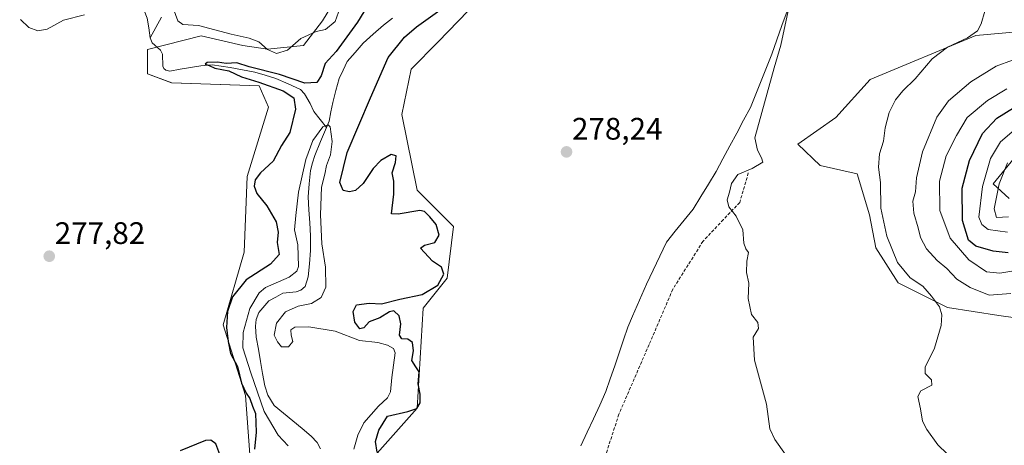
# Model space of a CAD drawing. Units: metres. Extents: x 632898 to 635495, y 4646404 to 4648766.
# Drawn here: x 634310 to 634627, y 4648405 to 4648542 of the extents above; entities that cross this region are included whole.
import ezdxf
from ezdxf.enums import TextEntityAlignment as Align

# ---------------------------------------------------------------- set-up
doc = ezdxf.new("R2010")
doc.units = ezdxf.units.M
doc.header["$MEASUREMENT"] = 0
doc.linetypes.add('TRAZOSX2', pattern=[1.5, 1, -0.5])
for name, color, linetype, lineweight in [('Carátula', 7, 'Continuous', 5), ('Corriente natural lineal', 142, 'Continuous', 13), ('Cultivos herbáceos CxS', 92, 'Continuous', 0), ('Curva de nivel maestra', 36, 'Continuous', 30), ('Curva de nivel normal', 36, 'Continuous', 0), ('Matorral CxS', 135, 'Continuous', 0), ('Pastizal CxS', 92, 'Continuous', 0), ('Punto de cota en terreno', 7, 'Continuous', 0), ('Rótulo de punto de cota en terreno', 19, 'Continuous', 0), ('Senda', 19, 'TRAZOSX2', 0)]:
    doc.layers.add(name, color=color, linetype=linetype, lineweight=lineweight)
doc.styles.add('Arial', font='txt', dxfattribs={"height": 0.2})

# ---------------------------------------------------------------- blocks, each defined once
blk = doc.blocks.new('*U151')
at = {"layer": 'Cultivos herbáceos CxS', "color": 92, "linetype": 'Continuous', "lineweight": 0}
blk.add_polyline3d([(634413.8511, 4648552.7809, 278.809), (634407.1375, 4648541.7961, 279.7537), (634401.0345, 4648533.8619, 277.8924), (634389.4387, 4648532.6413, 279.7279), (634381.5047, 4648533.8621, 278.9976), (634368.0781, 4648536.9135, 278.9712), (634350.8027, 4648532.5215, 277.2704), (634350.8027, 4648524.7287, 278.4603), (634358.5929, 4648521.8059, 279.092), (634386.8297, 4648520.8313, 276.8348), (634389.7509, 4648514.0117, 278.2841), (634382.9349, 4648491.6063, 275.0317), (634381.9607, 4648467.2517, 277.0014), (634375.1443, 4648443.8713, 273.0553), (634382.3307, 4648421.1687, 273.9374), (634384.2787, 4648394.8661, 273.5697)], dxfattribs=at)
blk = doc.blocks.new('*U152')
at = {"layer": 'Cultivos herbáceos CxS', "color": 92, "linetype": 'Continuous', "lineweight": 0}
for points in [[(634414.46, 4648391.05, 275.31), (634437.66, 4648417.08, 275.81), (634439.6, 4648449.23, 276.55), (634447.39, 4648458.97, 276.7), (634449.34, 4648475.53, 277.24), (634437.66, 4648487.22, 277.22), (634432.79, 4648511.58, 278.1), (634435.71, 4648526.19, 278.51), (634444.47, 4648534.95, 278.92), (634466.87, 4648558.34, 279.81), (634485.37, 4648588.53, 280.45), (634484.4, 4648602.17, 280.68), (634505.82, 4648623.6, 281.36), (634507.72, 4648651.16, 282.03), (634529.2, 4648687.66, 283.31), (634542.77, 4648717.4, 284.09), (634561.27, 4648743.71, 284.64), (634564.5, 4648748.7, 284.91), (634677.5, 4648750.85, 290.26)], [(634628.39, 4648484.58, 310.44), (634623.2, 4648489.25, 310.11), (634631.97, 4648499.96, 310.63)], [(634658.81, 4648540.7, 289.09), (634617.6, 4648537.09, 286.34), (634583.64, 4648522.88, 283.53), (634572.57, 4648510.68, 282.9), (634560.33, 4648502.01, 281.34), (634567.54, 4648495.16, 282.2), (634579.45, 4648492.51, 283.92), (634583.41, 4648479.29, 284.57), (634585.4, 4648468.71, 284.08), (634592.67, 4648457.46, 284.06), (634608.55, 4648449.53, 285.71), (634625.08, 4648446.88, 287.89), (634644.26, 4648444.24, 290.37)]]:
    blk.add_polyline3d(points, dxfattribs=at)
blk = doc.blocks.new('*U167')
at = {"layer": 'Curva de nivel normal', "color": 36, "linetype": 'Continuous', "lineweight": 0}
blk.add_polyline3d([(634634.76, 4648531.08, 290), (634624.16, 4648527.21, 290), (634616.01, 4648522.12, 290), (634608.84, 4648516.06, 290), (634605.14, 4648510.71, 290), (634600.5, 4648499.54, 290), (634598.5, 4648491.2, 290), (634598.17, 4648486.76, 290), (634597.39, 4648483.72, 290), (634597.64, 4648479.8, 290), (634599.09, 4648475.08, 290), (634599.83, 4648472.04, 290), (634601.77, 4648468.42, 290), (634605.16, 4648464.56, 290), (634608.3, 4648462.05, 290), (634611.54, 4648458.56, 290), (634615.87, 4648455.97, 290), (634621.98, 4648453.41, 290), (634628.9, 4648454, 290)], dxfattribs=at)
blk = doc.blocks.new('*U168')
at = {"layer": 'Curva de nivel normal', "color": 36, "linetype": 'Continuous', "lineweight": 0}
blk.add_polyline3d([(634627.68, 4648519.84, 295), (634621.45, 4648516.13, 295), (634614.89, 4648510.62, 295), (634611.46, 4648504.88, 295), (634608.07, 4648498.26, 295), (634605.97, 4648490.12, 295), (634606.06, 4648480.68, 295), (634609.33, 4648471.81, 295), (634615.4, 4648464.8, 295), (634621.04, 4648460.93, 295), (634625.35, 4648460.48, 295), (634633.79, 4648461.94, 295)], dxfattribs=at)
blk = doc.blocks.new('*U169')
at = {"layer": 'Curva de nivel normal', "color": 36, "linetype": 'Continuous', "lineweight": 0}
for points in [[(634557.85, 4648547.94, 280), (634554.8, 4648533.88, 280), (634552.67, 4648526.61, 280), (634546.51, 4648504.14, 280), (634547.3, 4648500.1, 280), (634548.63, 4648497.68, 280), (634549.05, 4648496.26, 280), (634545.58, 4648494.24, 280), (634541.03, 4648492.27, 280), (634538.91, 4648489.44, 280), (634538.28, 4648486.6, 280), (634537.56, 4648484.13, 280), (634538.13, 4648481.91, 280), (634540.42, 4648478.87, 280), (634542.62, 4648474.47, 280), (634542.95, 4648470.15, 280), (634543.56, 4648468.32, 280), (634544.4, 4648467.16, 280), (634543.89, 4648464.37, 280), (634543.77, 4648460.73, 280), (634544.54, 4648457.32, 280), (634544.32, 4648452.39, 280), (634545.36, 4648447.22, 280), (634547.47, 4648444.69, 280), (634547.62, 4648442.77, 280), (634545.9, 4648439.92, 280), (634546.34, 4648432.54, 280), (634550.24, 4648418.41, 280), (634551.29, 4648410.47, 280), (634552.91, 4648407.02, 280), (634556.38, 4648402.17, 280)], [(634309.91, 4648542.14, 280), (634312.54, 4648539.6, 280), (634315.44, 4648538.49, 280), (634318.43, 4648539.1, 280), (634323.74, 4648541.93, 280), (634330.55, 4648543.73, 280)], [(634358.02, 4648548.8, 280), (634360.53, 4648541.72, 280), (634362.19, 4648540.62, 280), (634367.19, 4648540.25, 280), (634377.79, 4648537.45, 280), (634383.51, 4648536.22, 280), (634386.63, 4648535.02, 280), (634389.5, 4648532.56, 280), (634392.32, 4648531.24, 280), (634395.87, 4648532.3, 280), (634400.19, 4648536.08, 280), (634405.14, 4648538.36, 280), (634408.12, 4648539.02, 280), (634411.23, 4648541.58, 280), (634412.88, 4648546.1, 280)]]:
    blk.add_polyline3d(points, dxfattribs=at)
blk = doc.blocks.new('*U170')
at = {"layer": 'Curva de nivel normal', "color": 36, "linetype": 'Continuous', "lineweight": 0}
blk.add_polyline3d([(634628.19, 4648478.68, 310), (634624.27, 4648478.4, 310), (634623.59, 4648481.28, 310), (634625.14, 4648489.29, 310), (634627.82, 4648496.08, 310)], dxfattribs=at)
blk = doc.blocks.new('*U172')
at = {"layer": 'Curva de nivel normal', "color": 36, "linetype": 'Continuous', "lineweight": 0}
blk.add_polyline3d([(634614.64, 4648396.4, 285), (634605.44, 4648405.31, 285), (634601.88, 4648410.22, 285), (634600.44, 4648412.92, 285), (634599.78, 4648416.82, 285), (634598.97, 4648420.86, 285), (634599.93, 4648422.7, 285), (634603.5, 4648424.45, 285), (634603.4, 4648426.17, 285), (634601.32, 4648428.28, 285), (634601.36, 4648430.3, 285), (634604.37, 4648436.4, 285), (634606.46, 4648443.67, 285), (634606.66, 4648447.1, 285), (634605.93, 4648449.72, 285), (634603.33, 4648453.12, 285), (634600.61, 4648456.34, 285), (634596.55, 4648458.98, 285), (634592.47, 4648463.98, 285), (634588.97, 4648472.46, 285), (634587.08, 4648481.47, 285), (634586.9, 4648489.68, 285), (634586.34, 4648494.62, 285), (634586.62, 4648498.99, 285), (634587.94, 4648503.05, 285), (634588.47, 4648507.28, 285), (634589.68, 4648512.3, 285), (634591.72, 4648516.36, 285), (634594.09, 4648519.18, 285), (634598.14, 4648523.08, 285), (634603.62, 4648529.58, 285), (634608.49, 4648533.29, 285), (634614.93, 4648536.3, 285), (634618.2, 4648538.52, 285), (634619.42, 4648540.85, 285), (634620.58, 4648544.85, 285)], dxfattribs=at)
blk = doc.blocks.new('*U173')
at = {"layer": 'Curva de nivel normal', "color": 36, "linetype": 'Continuous', "lineweight": 0}
blk.add_polyline3d([(634627.86, 4648473.7, 305), (634621.63, 4648474.56, 305), (634619.58, 4648476.2, 305), (634618.58, 4648478.53, 305), (634619.84, 4648488.4, 305), (634622.41, 4648497.45, 305), (634625.61, 4648502.86, 305), (634631.51, 4648507.86, 305)], dxfattribs=at)
blk = doc.blocks.new('*U175')
at = {"layer": 'Curva de nivel maestra', "color": 36, "linetype": 'Continuous', "lineweight": 30}
blk.add_polyline3d([(634628.09, 4648467.13, 300), (634623.25, 4648467.58, 300), (634617.68, 4648469.24, 300), (634615.3, 4648471.2, 300), (634613.36, 4648477.49, 300), (634613.23, 4648487.86, 300), (634615.57, 4648496.85, 300), (634619.76, 4648505.46, 300), (634624.47, 4648510.42, 300), (634629.76, 4648513.72, 300)], dxfattribs=at)
blk = doc.blocks.new('5PATER')
at = {"layer": 'Carátula', "linetype": 'Continuous', "lineweight": 5}
h = blk.add_hatch(color=250, dxfattribs=at)
edge = h.paths.add_edge_path()
edge.add_ellipse((0, 0.01), major_axis=(-1.33, -1.34), ratio=0.999422, start_angle=0, end_angle=360)

msp = doc.modelspace()

# ---------------------------------------------------------------- linework, layer by layer
at = {"layer": 'Corriente natural lineal', "color": 142, "linetype": 'Continuous', "lineweight": 13}
for points in [[(634307.03, 4648598.06, 281.66), (634309.93, 4648596.21, 281.64), (634312.84, 4648594.37, 281.51), (634315.74, 4648592.52, 281.39), (634318.69, 4648590.09, 281.06), (634321.63, 4648587.67, 280.58), (634324.58, 4648585.24, 280.7), (634327.52, 4648582.81, 280.38), (634330.28, 4648579.73, 280.31), (634333.05, 4648576.65, 280.2), (634335.81, 4648573.57, 279.89), (634337.69, 4648570.5, 280.26), (634339.56, 4648567.42, 280.32), (634341.3, 4648563.39, 279.65), (634343.04, 4648559.35, 279.89), (634344.78, 4648555.32, 279.83), (634346.88, 4648551.17, 279.44), (634348.98, 4648547.01, 279.79), (634350.66, 4648542.67, 279.04), (634351.19, 4648539.49, 278.55), (634351.71, 4648536.31, 277.81)], [(634355.34, 4648542.9, 279.27), (634353.53, 4648539.61, 278.96), (634351.71, 4648536.31, 277.81)], [(634429.72, 4648542.64, 272.92), (634426.79, 4648540.33, 272.78), (634423.52, 4648537.44, 272.67), (634420.24, 4648534.55, 272.62), (634417.7, 4648531.62, 272.49), (634415.15, 4648528.68, 272.49), (634413.84, 4648525.93, 272.47), (634412.52, 4648523.17, 272.21), (634411.51, 4648519.32, 272.03), (634410.49, 4648515.46, 272.04), (634409.9, 4648512.46, 271.83), (634409.3, 4648509.45, 271.29), (634408.45, 4648507.42, 270.58)], [(634556.83, 4648544.9, 279.79), (634555.18, 4648540.26, 279.82), (634553.54, 4648535.62, 279.73), (634551.89, 4648530.98, 279.55), (634550.18, 4648526.7, 279.64), (634548.48, 4648522.42, 279.54), (634546.77, 4648518.14, 279.23), (634545.06, 4648513.86, 279.39), (634542.84, 4648509.74, 279.2), (634540.62, 4648505.62, 279.15), (634538.4, 4648501.5, 279.05), (634536.18, 4648497.38, 278.74), (634533.96, 4648493.26, 279.04), (634531.5, 4648489.22, 278.37), (634529.03, 4648485.18, 278.72), (634526.57, 4648481.14, 278.64), (634523.7, 4648477.61, 278.61), (634520.83, 4648474.07, 277.83), (634517.96, 4648470.54, 277.95), (634515.84, 4648466.03, 277.58), (634513.72, 4648461.52, 277.84), (634511.6, 4648457.01, 277.36), (634510.09, 4648453.56, 277.69), (634508.58, 4648450.1, 277.65), (634507.06, 4648446.65, 277.36), (634505.55, 4648443.19, 277.11), (634504.14, 4648439.04, 277.23), (634502.73, 4648434.88, 277.08), (634501.31, 4648430.73, 276.98), (634499.9, 4648426.57, 276.78), (634498.49, 4648422.42, 276.19), (634496.48, 4648418.05, 275.78), (634494.47, 4648413.68, 276.29), (634492.46, 4648409.31, 275.91), (634490.45, 4648404.94, 276.06)], [(634351.71, 4648536.31, 277.81), (634352.28, 4648534.65, 277.53), (634355.04, 4648532.37, 277.67), (634355.66, 4648531.08, 277.08), (634355.75, 4648527.19, 276.14), (634356.04, 4648526.38, 276.2), (634356.75, 4648525.9, 276.15), (634358.05, 4648525.61, 276.65), (634361.37, 4648526.16, 277.46), (634364.69, 4648526.71, 276.66), (634368.01, 4648527.26, 275.88), (634371.63, 4648527.6, 275.51), (634374.56, 4648527.2, 275.99), (634377.48, 4648526.79, 276.09), (634381.41, 4648526, 275.09), (634385.34, 4648525.21, 274.84), (634388.76, 4648524.22, 274.06), (634392.17, 4648523.22, 273.47), (634396.15, 4648521.44, 274.73), (634400.13, 4648519.65, 274.15), (634401.43, 4648518.24, 272.82), (634403.25, 4648515.15, 272.65), (634404.34, 4648512.57, 272.21), (634406.39, 4648509.99, 270.87), (634408.45, 4648507.42, 270.58)], [(634408.45, 4648507.42, 270.58), (634406.57, 4648502.93, 269.28), (634404.69, 4648498.44, 269.28), (634403.98, 4648496.02, 269.35), (634403.27, 4648493.6, 269.27), (634402.9, 4648489.33, 269.24), (634402.53, 4648485.06, 269.04), (634402.8, 4648480.89, 269.01), (634403.06, 4648476.73, 269.09), (634403.33, 4648472.56, 269.17), (634403.35, 4648467.78, 268.99), (634402.98, 4648463.56, 268.67), (634402.61, 4648459.34, 268.49), (634401.6, 4648456.25, 268.29), (634400.25, 4648455.07, 268.34), (634398.73, 4648454.53, 268.27), (634394.41, 4648454.06, 268.14), (634392.14, 4648452.84, 268.17), (634389.87, 4648451.61, 268.49), (634386.62, 4648447.89, 267.59), (634385.83, 4648445.58, 267.99), (634385.62, 4648443.47, 268.09), (634385.83, 4648439.96, 267.86), (634386.52, 4648436.05, 267.38), (634387.21, 4648432.13, 267.64), (634387.9, 4648428.22, 268.21), (634388.59, 4648424.3, 268.9), (634389.61, 4648421.27, 268.59), (634391.66, 4648417.9, 266.99), (634394.64, 4648415.43, 267.21), (634397.62, 4648412.96, 266.95), (634400.59, 4648410.48, 266.94), (634403.57, 4648408.01, 266.74), (634405.46, 4648405.98, 266.73), (634406.5, 4648403.94, 266.5)]]:
    msp.add_polyline3d(points, dxfattribs=at)
at = {"layer": 'Cultivos herbáceos CxS', "color": 92, "linetype": 'Continuous', "lineweight": 0}
for points in [[(634564.5, 4648748.7, 284.91), (634561.27, 4648743.71, 284.64), (634542.77, 4648717.4, 284.09), (634529.2, 4648687.66, 283.31), (634507.72, 4648651.16, 282.03), (634505.82, 4648623.6, 281.36), (634484.4, 4648602.17, 280.68), (634485.37, 4648588.53, 280.45), (634466.87, 4648558.34, 279.81), (634444.47, 4648534.95, 278.92), (634435.71, 4648526.19, 278.51), (634432.79, 4648511.58, 278.1), (634437.66, 4648487.22, 277.22), (634449.34, 4648475.53, 277.24), (634447.39, 4648458.97, 276.7), (634439.6, 4648449.23, 276.55), (634437.66, 4648417.08, 275.81), (634414.46, 4648391.05, 275.31)], [(634413.85, 4648552.78, 278.81), (634407.14, 4648541.8, 279.75), (634401.03, 4648533.86, 277.89), (634389.44, 4648532.64, 279.73), (634381.5, 4648533.86, 279), (634368.08, 4648536.91, 278.97), (634350.8, 4648532.52, 277.27), (634350.8, 4648524.73, 278.46), (634358.59, 4648521.81, 279.09), (634386.83, 4648520.83, 276.83), (634389.75, 4648514.01, 278.28), (634382.93, 4648491.61, 275.03), (634381.96, 4648467.25, 277), (634375.14, 4648443.87, 273.06), (634382.33, 4648421.17, 273.94), (634384.28, 4648394.87, 273.57)], [(634658.81, 4648540.7, 289.09), (634617.6, 4648537.09, 286.34), (634583.64, 4648522.88, 283.53), (634572.57, 4648510.68, 282.9), (634560.33, 4648502.01, 281.34), (634567.54, 4648495.16, 282.2), (634579.45, 4648492.51, 283.92), (634583.41, 4648479.29, 284.57), (634585.4, 4648468.71, 284.08), (634592.67, 4648457.46, 284.06), (634608.55, 4648449.53, 285.71), (634625.08, 4648446.88, 287.89), (634644.26, 4648444.24, 290.37)], [(634628.39, 4648484.58, 310.44), (634623.2, 4648489.25, 310.11), (634631.97, 4648499.96, 310.63)]]:
    msp.add_polyline3d(points, dxfattribs=at)
at = {"layer": 'Curva de nivel maestra', "color": 36, "linetype": 'Continuous', "lineweight": 30}
for points in [[(634425.25, 4648552.46, 275), (634418.46, 4648541.31, 275), (634411.62, 4648531.85, 275), (634408.06, 4648528.02, 275), (634406.78, 4648524.05, 275), (634405.37, 4648521.86, 275), (634401.48, 4648521.73, 275), (634393.34, 4648524.5, 275), (634383.51, 4648526.95, 275), (634379.54, 4648528.22, 275), (634376.15, 4648527.99, 275), (634373.4, 4648528.41, 275), (634370.01, 4648528.39, 275), (634369.35, 4648527.82, 275), (634370.69, 4648527.42, 275), (634372.46, 4648526.52, 275), (634376.98, 4648525.71, 275), (634381.04, 4648523.75, 275), (634386.62, 4648522.03, 275), (634394.54, 4648519.21, 275), (634397.99, 4648516.93, 275), (634398.53, 4648513.28, 275), (634396.69, 4648505.83, 275), (634393.96, 4648501.68, 275), (634391.26, 4648496.57, 275), (634387.26, 4648492.8, 275), (634385.52, 4648490.53, 275), (634385.17, 4648488.53, 275), (634386.07, 4648486.2, 275), (634389.22, 4648482.2, 275), (634392.3, 4648477.08, 275), (634392.9, 4648473.74, 275), (634392.54, 4648470.37, 275), (634393.17, 4648466.56, 275), (634390.4, 4648463.41, 275), (634382.59, 4648458.44, 275), (634378.2, 4648452.89, 275), (634376.55, 4648448.24, 275), (634376.21, 4648442.99, 275), (634376.83, 4648438.57, 275), (634377.55, 4648434.62, 275), (634379.84, 4648430.53, 275), (634381.13, 4648425.11, 275), (634382.63, 4648421.85, 275), (634383.82, 4648420.24, 275), (634384.67, 4648417.75, 275), (634385.64, 4648415.38, 275), (634385.79, 4648409.36, 275), (634385.23, 4648403.91, 275)], [(634424.75, 4648402.87, 275), (634424.25, 4648406.37, 275), (634425.35, 4648410.02, 275), (634428.08, 4648414.54, 275), (634434.62, 4648415.95, 275), (634437.62, 4648416.96, 275), (634438.66, 4648418.78, 275), (634438.65, 4648421.6, 275), (634437.99, 4648424.88, 275), (634438.32, 4648428.78, 275), (634437.24, 4648430.34, 275), (634435.98, 4648432.4, 275), (634436.52, 4648435.51, 275), (634436.19, 4648438.21, 275), (634434.63, 4648439.29, 275), (634432.71, 4648439.38, 275), (634432.04, 4648440.6, 275), (634432.43, 4648444.17, 275), (634431.86, 4648446.8, 275), (634430.2, 4648448.36, 275), (634428.8, 4648448.11, 275), (634425.7, 4648446.2, 275), (634422.22, 4648444.82, 275), (634420.45, 4648442.9, 275), (634419.19, 4648442.6, 275), (634417.56, 4648444.8, 275), (634417.08, 4648448.2, 275), (634418.16, 4648450.31, 275), (634422.18, 4648450.92, 275), (634426.24, 4648450.68, 275), (634432.12, 4648452.13, 275), (634439.3, 4648453.63, 275), (634444.35, 4648456.65, 275), (634446.23, 4648460.21, 275), (634445.51, 4648462.45, 275), (634442.61, 4648464.36, 275), (634438.72, 4648468.61, 275), (634440.08, 4648469.5, 275), (634443.34, 4648470.44, 275), (634444.73, 4648472.8, 275), (634443.75, 4648476.18, 275), (634441.74, 4648478.68, 275), (634440.04, 4648480.36, 275), (634438.52, 4648480.75, 275), (634431.58, 4648479.54, 275), (634429.39, 4648479.6, 275), (634430.2, 4648486, 275), (634430.18, 4648490.2, 275), (634429.66, 4648492.86, 275), (634430.66, 4648496.2, 275), (634430.86, 4648498.32, 275), (634429.31, 4648498.69, 275), (634425.99, 4648496.75, 275), (634423.46, 4648494.25, 275), (634420.28, 4648489.36, 275), (634417.85, 4648487.16, 275), (634415.86, 4648486.72, 275), (634413.89, 4648487.1, 275), (634412.78, 4648489.71, 275), (634415.18, 4648499.37, 275), (634422.68, 4648516.98, 275), (634428.36, 4648530, 275), (634433.59, 4648536.53, 275), (634437.43, 4648539.78, 275), (634451.78, 4648550.1, 275)], [(634374.12, 4648402.2, 275), (634372.86, 4648405.61, 275), (634371.23, 4648406.77, 275), (634369.47, 4648406.64, 275), (634361.32, 4648403.36, 275)]]:
    msp.add_polyline3d(points, dxfattribs=at)
at = {"layer": 'Curva de nivel normal', "color": 36, "linetype": 'Continuous', "lineweight": 0}
msp.add_polyline3d([(634417.26, 4648403.87, 270), (634418.54, 4648408.4, 270), (634420.54, 4648412.32, 270), (634425.24, 4648417.69, 270), (634428.17, 4648420.43, 270), (634429.06, 4648422.35, 270), (634429.56, 4648426.98, 270), (634430.64, 4648434.84, 270), (634430.1, 4648436.26, 270), (634428.11, 4648437.34, 270), (634425.02, 4648438.23, 270), (634419.09, 4648438.84, 270), (634411.26, 4648441.83, 270), (634402.76, 4648443.21, 270), (634398.28, 4648443.16, 270), (634396.93, 4648442.33, 270), (634397.08, 4648440.54, 270), (634397.59, 4648438.54, 270), (634396.26, 4648436.86, 270), (634394, 4648436.8, 270), (634392.7, 4648438.44, 270), (634391.65, 4648440.53, 270), (634392.37, 4648444.45, 270), (634395.22, 4648448.12, 270), (634399.36, 4648449.9, 270), (634403.59, 4648450.79, 270), (634406.73, 4648452.65, 270), (634408.24, 4648456.02, 270), (634408.12, 4648462.5, 270), (634407.01, 4648470, 270), (634406.52, 4648479.26, 270), (634406.9, 4648488.24, 270), (634407.94, 4648492.42, 270), (634408.5, 4648495.16, 270), (634409.71, 4648498.6, 270), (634410.31, 4648502.89, 270), (634409.63, 4648507.62, 270), (634409.04, 4648508.28, 270), (634407.33, 4648507.65, 270), (634404.12, 4648503.26, 270), (634401.82, 4648497.16, 270), (634399.45, 4648486.66, 270), (634398.61, 4648479.06, 270), (634398.2, 4648474.53, 270), (634399.21, 4648469.7, 270), (634399.4, 4648462.68, 270), (634398.96, 4648461.17, 270), (634396.46, 4648459.27, 270), (634388.79, 4648455.88, 270), (634386.75, 4648454.15, 270), (634383.78, 4648449.15, 270), (634381.61, 4648441.46, 270), (634381.53, 4648436.54, 270), (634384.09, 4648428.4, 270), (634388.36, 4648416.02, 270), (634392.94, 4648408.43, 270), (634396.15, 4648404.92, 270)], dxfattribs=at)
at = {"layer": 'Matorral CxS', "color": 135, "linetype": 'Continuous', "lineweight": 0}
for points in [[(634644.26, 4648444.24, 290.37), (634625.08, 4648446.88, 287.89), (634608.55, 4648449.53, 285.71), (634592.67, 4648457.46, 284.06), (634585.4, 4648468.71, 284.08), (634583.41, 4648479.29, 284.57), (634579.45, 4648492.51, 283.92), (634567.54, 4648495.16, 282.2), (634560.33, 4648502.01, 281.34), (634572.57, 4648510.68, 282.9), (634583.64, 4648522.88, 283.53), (634617.6, 4648537.09, 286.34), (634658.81, 4648540.7, 289.09)], [(634658.81, 4648540.7, 289.09), (634617.6, 4648537.09, 286.34), (634583.64, 4648522.88, 283.53), (634572.57, 4648510.68, 282.9), (634560.33, 4648502.01, 281.34), (634567.54, 4648495.16, 282.2), (634579.45, 4648492.51, 283.92), (634583.41, 4648479.29, 284.57), (634585.4, 4648468.71, 284.08), (634592.67, 4648457.46, 284.06), (634608.55, 4648449.53, 285.71), (634625.08, 4648446.88, 287.89), (634644.26, 4648444.24, 290.37)], [(634631.97, 4648499.96, 310.63), (634623.2, 4648489.25, 310.11), (634628.39, 4648484.58, 310.44)], [(634628.39, 4648484.58, 310.44), (634623.2, 4648489.25, 310.11), (634631.97, 4648499.96, 310.63)]]:
    msp.add_polyline3d(points, dxfattribs=at)
at = {"layer": 'Pastizal CxS', "color": 92, "linetype": 'Continuous', "lineweight": 0}
for points in [[(634564.5, 4648748.7, 284.91), (634561.27, 4648743.71, 284.64), (634542.77, 4648717.4, 284.09), (634529.2, 4648687.66, 283.31), (634507.72, 4648651.16, 282.03), (634505.82, 4648623.6, 281.36), (634484.4, 4648602.17, 280.68), (634485.37, 4648588.53, 280.45), (634466.87, 4648558.34, 279.81), (634444.47, 4648534.95, 278.92), (634435.71, 4648526.19, 278.51), (634432.79, 4648511.58, 278.1), (634437.66, 4648487.22, 277.22), (634449.34, 4648475.53, 277.24), (634447.39, 4648458.97, 276.7), (634439.6, 4648449.23, 276.55), (634437.66, 4648417.08, 275.81), (634414.46, 4648391.05, 275.31)], [(634466.87, 4648558.34, 279.81), (634444.47, 4648534.95, 278.92), (634435.71, 4648526.19, 278.51), (634432.79, 4648511.58, 278.1), (634437.66, 4648487.22, 277.22), (634449.34, 4648475.53, 277.24), (634447.39, 4648458.97, 276.7), (634439.6, 4648449.23, 276.55), (634437.66, 4648417.08, 275.81), (634414.46, 4648391.05, 275.31)], [(634384.28, 4648394.87, 273.57), (634382.33, 4648421.17, 273.94), (634375.14, 4648443.87, 273.06), (634381.96, 4648467.25, 277), (634382.93, 4648491.61, 275.03), (634389.75, 4648514.01, 278.28), (634386.83, 4648520.83, 276.83), (634358.59, 4648521.81, 279.09), (634350.8, 4648524.73, 278.46), (634350.8, 4648532.52, 277.27), (634368.08, 4648536.91, 278.97), (634381.5, 4648533.86, 279), (634389.44, 4648532.64, 279.73), (634401.03, 4648533.86, 277.89), (634407.14, 4648541.8, 279.75), (634413.85, 4648552.78, 278.81)], [(634413.85, 4648552.78, 278.81), (634407.14, 4648541.8, 279.75), (634401.03, 4648533.86, 277.89), (634389.44, 4648532.64, 279.73), (634381.5, 4648533.86, 279), (634368.08, 4648536.91, 278.97), (634350.8, 4648532.52, 277.27), (634350.8, 4648524.73, 278.46), (634358.59, 4648521.81, 279.09), (634386.83, 4648520.83, 276.83), (634389.75, 4648514.01, 278.28), (634382.93, 4648491.61, 275.03), (634381.96, 4648467.25, 277), (634375.14, 4648443.87, 273.06), (634382.33, 4648421.17, 273.94), (634384.28, 4648394.87, 273.57)]]:
    msp.add_polyline3d(points, dxfattribs=at)
at = {"layer": 'Senda', "color": 19, "linetype": 'TRAZOSX2', "lineweight": 0}
msp.add_lwpolyline([(634544.35, 4648492.79), (634541.6, 4648483.27), (634536.31, 4648477.77), (634529.75, 4648470.78), (634520.01, 4648455.33), (634512.39, 4648437.55), (634502.66, 4648415.11), (634495.46, 4648392.89)], dxfattribs=at)

# ---------------------------------------------------------------- block references
at = {"layer": 'Cultivos herbáceos CxS', "color": 92, "linetype": 'Continuous', "lineweight": 0}
for name in ['*U152', '*U151']:
    msp.add_blockref(name, (0, 0), dxfattribs=at)
at = {"layer": 'Curva de nivel maestra', "color": 36, "linetype": 'Continuous', "lineweight": 30}
msp.add_blockref('*U175', (0, 0), dxfattribs=at)
at = {"layer": 'Curva de nivel normal', "color": 36, "linetype": 'Continuous', "lineweight": 0}
for name in ['*U170', '*U173', '*U168', '*U167', '*U172', '*U169']:
    msp.add_blockref(name, (0, 0), dxfattribs=at)
at = {"layer": 'Punto de cota en terreno', "linetype": 'Continuous', "lineweight": 0}
for p in [(634485.79, 4648499.57, 278.24), (634319.16, 4648465.98, 277.82)]:
    msp.add_blockref('5PATER', p, dxfattribs=at)

# ---------------------------------------------------------------- texts
at = {"layer": 'Rótulo de punto de cota en terreno', "color": 19, "linetype": 'Continuous', "lineweight": 0, "style": 'Arial'}
for s, p in [('278,24', (634487.55, 4648501.33)), ('277,82', (634320.92, 4648467.74))]:
    msp.add_text(s, height=7, dxfattribs=at).set_placement(p, align=Align.BOTTOM_LEFT)

doc.saveas('drawing.dxf')
